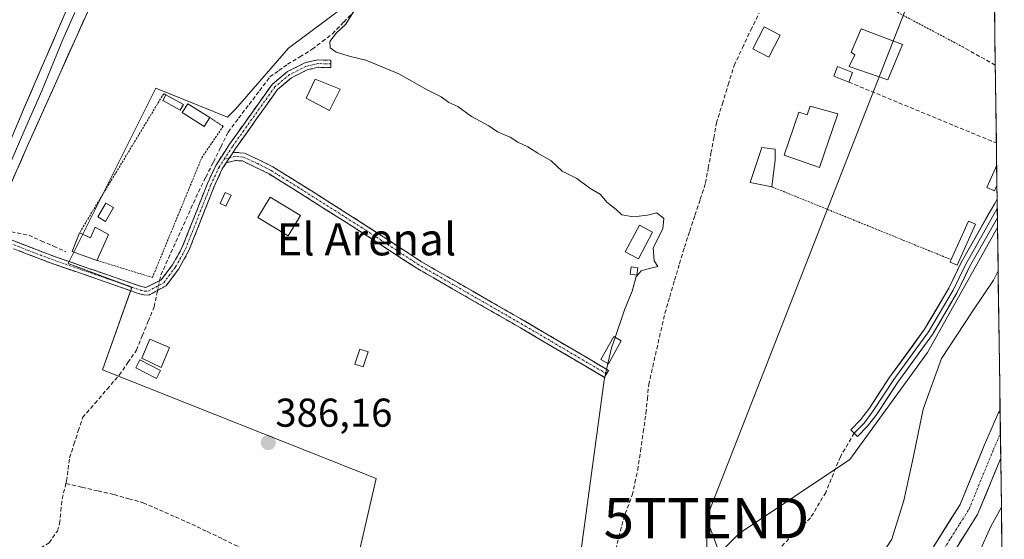
# Model space of a CAD drawing. Units: metres. Extents: x 594770 to 598249, y 4657359 to 4659721.
# Drawn here: x 597983 to 598228, y 4658932 to 4659061 of the extents above; entities that cross this region are included whole.
import ezdxf
from ezdxf.enums import TextEntityAlignment as Align

# ---------------------------------------------------------------- set-up
doc = ezdxf.new("R2010")
doc.units = ezdxf.units.M
doc.header["$MEASUREMENT"] = 0
for name, pattern in [('TRAZO_Y_PUNTO', [1, 0.5, -0.25, 0, -0.25]), ('TRAZOS', [0.75, 0.5, -0.25]), ('TRAZOSX2', [1.5, 1, -0.5])]:
    doc.linetypes.add(name, pattern=pattern)
doc.layers.get('0').update_dxf_attribs({"lineweight": 5})
for name, color, linetype, lineweight in [('Alambrada', 19, 'TRAZOS', 0), ('Arbolado forestal CxS', 92, 'Continuous', 0), ('Camino', 19, 'TRAZOSX2', 0), ('Camino Cxs', 19, 'Continuous', 0), ('Camino eje', 19, 'TRAZO_Y_PUNTO', 0), ('Carátula', 7, 'Continuous', 5), ('Corriente artificial lineal', 5, 'TRAZOSX2', 13), ('Corriente artificial lineal oculto', 135, 'TRAZO_Y_PUNTO', 13), ('Corriente natural Cxs', 5, 'Continuous', 13), ('Corriente natural eje', 5, 'TRAZO_Y_PUNTO', 0), ('Corriente natural superficial', 5, 'Continuous', 13), ('Cultivos herbáceos CxS', 92, 'Continuous', 0), ('Curva de nivel normal', 36, 'Continuous', 0), ('Edificación ligera', 1, 'Continuous', 0), ('Edificación ligera Cxs', 1, 'Continuous', 0), ('Estanque', 2, 'Continuous', 0), ('Estanque Cxs', 2, 'Continuous', 0), ('Huerta CxS', 92, 'Continuous', 0), ('Layer 0', 7, 'Continuous', 0), ('Municipio CxS', 142, 'Continuous', 0), ('Muro lineal', 1, 'TRAZOSX2', 13), ('Punto de cota en terreno', 7, 'Continuous', 0), ('Rótulo de punto de cota en terreno', 19, 'Continuous', 0), ('Senda', 19, 'TRAZOSX2', 0), ('Suelo desnudo CxS', 43, 'Continuous', 0), ('Tendido', 6, 'Continuous', 0), ('Texto cartográfico', 19, 'Continuous', 0), ('Torre de tendido puntual', 7, 'Continuous', 0), ('Valla', 19, 'TRAZOS', 0)]:
    doc.layers.add(name, color=color, linetype=linetype, lineweight=lineweight)
doc.styles.add('Arial', font='txt', dxfattribs={"height": 0.2})

# ---------------------------------------------------------------- blocks, each defined once
blk = doc.blocks.new('*U151')
at = {"layer": 'Cultivos herbáceos CxS', "color": 92, "linetype": 'Continuous', "lineweight": 0}
blk.add_polyline3d([(597937.5533, 4659093.9125, 386.7077), (597997.5613, 4659065.6727, 386.3895), (598009.9155, 4659090.3815, 386.2142), (598035.5079, 4659127.4445, 386.013), (598083.8227, 4659102.2567, 385.0564), (598081.1769, 4659086.3817, 384.9864), (598073.9009, 4659071.8297, 384.9095), (598050.0883, 4659053.9703, 385.3101), (598036.8591, 4659038.7567, 385.4759), (598034.8747, 4659036.7723, 385.5461), (598017.0153, 4659044.0483, 385.9219), (597995.1871, 4659000.3919, 386.8051), (598011.0621, 4658994.4389, 386.6102), (598003.7861, 4658973.9335, 386.3693), (598071.9165, 4658946.8137, 385.9623), (598067.9477, 4658929.6157, 385.5675)], dxfattribs=at)
blk = doc.blocks.new('*U152')
at = {"layer": 'Huerta CxS', "color": 92, "linetype": 'Continuous', "lineweight": 0}
for points in [[(598067.95, 4658929.62, 385.57), (598071.92, 4658946.81, 385.96), (598003.79, 4658973.93, 386.37), (598011.06, 4658994.44, 386.61), (597995.19, 4659000.39, 386.81), (598017.02, 4659044.05, 385.92), (598034.87, 4659036.77, 385.55), (598036.86, 4659038.76, 385.48), (598050.09, 4659053.97, 385.31), (598073.9, 4659071.83, 384.91)], [(598220.12, 4659484.61, 375.41), (598226.71, 4659009.31, 380.67), (598209.29, 4658978.24, 380.35), (598189.96, 4658951.55, 381.8), (598162.34, 4658933.14, 381.35), (598156.33, 4658927.13, 380.82)]]:
    blk.add_polyline3d(points, dxfattribs=at)
blk = doc.blocks.new('5PATER')
at = {"layer": 'Carátula', "linetype": 'Continuous', "lineweight": 5}
h = blk.add_hatch(color=250, dxfattribs=at)
edge = h.paths.add_edge_path()
edge.add_ellipse((0, 0.01), major_axis=(-1.33, -1.34), ratio=0.999422, start_angle=0, end_angle=360)
blk = doc.blocks.new('*U188')
at = {"layer": 'Muro lineal', "color": 1, "linetype": 'TRAZOSX2', "lineweight": 13}
for points in [[(598226.1522, 4659049.7232, 381.1445), (598226.1401, 4659049.73, 381.1443), (598218.0501, 4659054.3001, 381.1145)], [(598189.6801, 4659045.5301, 381.4261), (598226.4211, 4659030.3497, 381.4145)]]:
    blk.add_polyline3d(points, dxfattribs=at)
blk = doc.blocks.new('5TTEND')
blk.add_text('5TTEND', height=10).set_placement((0, 0), align=Align.MIDDLE_CENTER)

msp = doc.modelspace()

# ---------------------------------------------------------------- linework, layer by layer
at = {"layer": 'Alambrada', "color": 19, "linetype": 'TRAZOS', "lineweight": 0}
for points in [[(598019.53, 4659042.34, 385.89), (598019.01, 4659042.65, 385.91), (597998.07, 4659008.04, 386.2)], [(598002.34, 4659001.16, 386.61), (598016.2, 4658996.89, 386.4), (598028.5, 4659026.7, 385.72), (598033.81, 4659034.52, 385.62), (598030.48, 4659036.71, 385.78)], [(598170.5, 4659019.47, 381.64), (598215.18, 4659001.33, 381.43)]]:
    msp.add_polyline3d(points, dxfattribs=at)
at = {"layer": 'Arbolado forestal CxS', "color": 92, "linetype": 'Continuous', "lineweight": 0}
for points in [[(598226.71, 4659009.31, 380.67), (598209.29, 4658978.24, 380.35), (598189.96, 4658951.55, 381.8), (598162.34, 4658933.14, 381.35), (598156.33, 4658927.13, 380.82), (598137.49, 4658908.29, 382.25), (598119.08, 4658881.59, 381.92), (598117.26, 4658875.82, 382.52)], [(598156.33, 4658927.13, 380.82), (598162.34, 4658933.14, 381.35), (598189.96, 4658951.55, 381.8), (598209.29, 4658978.24, 380.35), (598226.71, 4659009.31, 380.67), (598227.34, 4658963.92, 377.55), (598227.07, 4658963.4, 377.6), (598226.99, 4658963.24, 377.62), (598225.13, 4658959.02, 377.96), (598223.41, 4658955.1, 377.86), (598223.38, 4658955.04, 377.86), (598217.38, 4658940.37, 378.02), (598210.75, 4658929.84, 378.28)], [(598226.71, 4659009.31, 380.67), (598227.34, 4658963.92, 377.55)], [(598227.34, 4658963.92, 377.55), (598227.07, 4658963.4, 377.6), (598226.99, 4658963.24, 377.62), (598225.13, 4658959.02, 377.96), (598223.41, 4658955.1, 377.86), (598223.38, 4658955.04, 377.86), (598217.38, 4658940.37, 378.02), (598210.75, 4658929.84, 378.28)], [(598215.04, 4658927.27, 379.24), (598221.72, 4658937.89, 379.78), (598221.77, 4658937.97, 379.77), (598221.92, 4658938.27, 379.72), (598227.51, 4658951.92, 378.34), (598228.4, 4658887.76, 400.16)], [(598215.04, 4658927.27, 379.24), (598221.72, 4658937.89, 379.78), (598221.77, 4658937.97, 379.77), (598221.92, 4658938.27, 379.72), (598227.51, 4658951.92, 378.34)], [(598227.51, 4658951.92, 378.34), (598228.4, 4658887.76, 400.16)]]:
    msp.add_polyline3d(points, dxfattribs=at)
at = {"layer": 'Camino', "color": 19, "linetype": 'TRAZOSX2', "lineweight": 0}
for points in [[(597976.44, 4659010.12), (597977.31, 4659008.5), (597978.37, 4659007.39), (597979.32, 4659006.89), (597991.59, 4659002.19), (598013.49, 4658994.61), (598014.6, 4658994.38), (598018.4, 4658996.27), (598021.22, 4659000.04), (598023.65, 4659004.41), (598029.9, 4659020.28), (598032.01, 4659024.81), (598035.4, 4659030.04), (598046.02, 4659044.96), (598049.85, 4659048.16), (598054.14, 4659050.31), (598057.3, 4659051.04), (598060.67, 4659051), (598060.66, 4659050.09)], [(598060.66, 4659050.09), (598060.64, 4659049.17), (598057.5, 4659049.21), (598054.76, 4659048.57), (598050.87, 4659046.62), (598047.37, 4659043.7), (598036.91, 4659029), (598036.2, 4659027.91)], [(598036.2, 4659027.91), (598036.69, 4659028.04), (598039.18, 4659027.85), (598042.69, 4659026.18), (598046.24, 4659024.41), (598052.31, 4659020.65), (598068.99, 4659010.09), (598083.1, 4659000.89), (598108.88, 4658986.06), (598129.84, 4658973.76), (598129.33, 4658972.89)], [(598034.58, 4659025.42), (598033.61, 4659023.92), (598031.58, 4659019.55), (598025.31, 4659003.62), (598022.76, 4658999.04), (598019.62, 4658994.85), (598015.32, 4658992.52), (598014.04, 4658992.55), (598012.94, 4658992.86), (597990.96, 4659000.47), (597978.56, 4659005.22), (597975.88, 4659004.89), (597974.9, 4659004.5), (597973.99, 4659004.1)], [(598129.33, 4658972.89), (598128.82, 4658972.03), (598107.87, 4658984.33), (598082.06, 4658999.19), (598067.91, 4659008.41), (598051.25, 4659018.96), (598045.26, 4659022.66), (598041.82, 4659024.38), (598038.66, 4659025.89), (598036.87, 4659026.02), (598034.58, 4659025.42)]]:
    msp.add_lwpolyline(points, dxfattribs=at)
at = {"layer": 'Camino Cxs', "color": 19, "linetype": 'Continuous', "lineweight": 0}
msp.add_lwpolyline([(598036.2, 4659027.91), (598034.58, 4659025.42)], dxfattribs=at)
msp.add_lwpolyline([(598036.2, 4659027.91), (598034.58, 4659025.42)], dxfattribs=at)
msp.add_polyline3d([(597979.32, 4659006.89, 386.6), (597983.41, 4659005.32, 386.56), (597987.5, 4659003.76, 386.7), (597991.59, 4659002.19, 386.46), (597995.97, 4659000.67, 386.58), (598000.35, 4658999.16, 386.73), (598004.73, 4658997.64, 386.69), (598009.11, 4658996.13, 386.63), (598013.49, 4658994.61, 386.52), (598014.6, 4658994.38, 386.48), (598018.4, 4658996.27, 386.25), (598021.22, 4659000.04, 386.12), (598022.44, 4659002.23, 386.02), (598023.65, 4659004.41, 385.95), (598025.21, 4659008.38, 385.91), (598026.78, 4659012.35, 385.67), (598028.34, 4659016.31, 385.7), (598029.9, 4659020.28, 385.75), (598032.01, 4659024.81, 385.65), (598033.71, 4659027.43, 385.55), (598035.4, 4659030.04, 385.52), (598038.06, 4659033.77, 385.42), (598040.71, 4659037.5, 385.47), (598043.37, 4659041.23, 385.42), (598046.02, 4659044.96, 385.31), (598049.85, 4659048.16, 385.26), (598054.14, 4659050.31, 385.25), (598057.3, 4659051.04, 385.13), (598060.67, 4659051, 385.11), (598060.64, 4659049.17, 385.21), (598057.5, 4659049.21, 385.19), (598054.76, 4659048.57, 385.21), (598050.87, 4659046.62, 385.25), (598047.37, 4659043.7, 385.26), (598044.76, 4659040.03, 385.41), (598042.14, 4659036.35, 385.47), (598039.53, 4659032.68, 385.47), (598036.91, 4659029, 385.53), (598036.2, 4659027.91, 385.56), (598036.2, 4659027.91, 385.56), (598034.58, 4659025.42, 385.61), (598033.61, 4659023.92, 385.65), (598031.58, 4659019.55, 385.72), (598030.01, 4659015.57, 385.68), (598028.45, 4659011.59, 385.69), (598026.88, 4659007.6, 385.88), (598025.31, 4659003.62, 385.91), (598024.04, 4659001.33, 385.97), (598022.76, 4658999.04, 386.06), (598021.19, 4658996.95, 386.08), (598019.62, 4658994.85, 386.13), (598015.32, 4658992.52, 386.45), (598014.04, 4658992.55, 386.5), (598012.94, 4658992.86, 386.55), (598008.54, 4658994.38, 386.65), (598004.15, 4658995.9, 386.7), (597999.75, 4658997.43, 386.74), (597995.36, 4658998.95, 386.7), (597990.96, 4659000.47, 386.6), (597986.83, 4659002.05, 386.76), (597982.69, 4659003.64, 386.76)], dxfattribs=at)
msp.add_polyline3d([(598034.58, 4659025.42, 385.6), (598036.2, 4659027.91, 385.56), (598036.69, 4659028.04, 385.55), (598039.18, 4659027.85, 385.51), (598042.69, 4659026.18, 385.5), (598046.24, 4659024.41, 385.53), (598049.27, 4659022.53, 385.55), (598052.31, 4659020.65, 385.56), (598056.48, 4659018.01, 385.52), (598060.65, 4659015.37, 385.53), (598064.82, 4659012.73, 385.49), (598068.99, 4659010.09, 385.48), (598072.52, 4659007.79, 385.45), (598076.05, 4659005.49, 385.44), (598079.57, 4659003.19, 385.42), (598083.1, 4659000.89, 385.39), (598087.4, 4658998.42, 385.39), (598091.69, 4658995.95, 385.4), (598095.99, 4658993.48, 385.41), (598100.29, 4658991.01, 385.33), (598104.58, 4658988.53, 385.35), (598108.88, 4658986.06, 385.31), (598113.07, 4658983.6, 385.29), (598117.26, 4658981.14, 385.27), (598121.45, 4658978.68, 385.33), (598125.65, 4658976.22, 385.26), (598129.84, 4658973.76, 384.87), (598128.82, 4658972.03, 384.98), (598124.63, 4658974.49, 385.29), (598120.44, 4658976.95, 385.33), (598116.25, 4658979.41, 385.31), (598112.06, 4658981.87, 385.31), (598107.87, 4658984.33, 385.33), (598103.57, 4658986.81, 385.35), (598099.27, 4658989.28, 385.36), (598094.96, 4658991.76, 385.39), (598090.66, 4658994.24, 385.42), (598086.36, 4658996.71, 385.39), (598082.06, 4658999.19, 385.41), (598078.52, 4659001.49, 385.43), (598074.98, 4659003.8, 385.46), (598071.45, 4659006.1, 385.44), (598067.91, 4659008.41, 385.52), (598063.75, 4659011.04, 385.53), (598059.58, 4659013.68, 385.57), (598055.42, 4659016.32, 385.57), (598051.25, 4659018.96, 385.62), (598048.26, 4659020.81, 385.62), (598045.26, 4659022.66, 385.57), (598041.82, 4659024.38, 385.52), (598038.66, 4659025.89, 385.54), (598036.87, 4659026.02, 385.56), (598034.58, 4659025.42, 385.6)], close=True, dxfattribs=at)
at = {"layer": 'Camino eje', "color": 19, "linetype": 'TRAZO_Y_PUNTO', "lineweight": 0}
for points in [[(598060.66, 4659050.09), (598057.4, 4659050.13), (598054.45, 4659049.44), (598050.36, 4659047.39), (598046.7, 4659044.33), (598036.16, 4659029.52), (598034.08, 4659026.32)], [(598035.39, 4659026.66), (598034.08, 4659026.32)], [(598129.33, 4658972.89), (598108.38, 4658985.2), (598082.58, 4659000.04), (598068.45, 4659009.25), (598051.78, 4659019.8), (598045.75, 4659023.54), (598042.26, 4659025.28), (598038.92, 4659026.87), (598036.78, 4659027.03), (598035.39, 4659026.66)], [(597975.38, 4659007.51), (597978.7, 4659006.18), (597985.14, 4659003.68), (597991.28, 4659001.33), (598013.42, 4658993.68), (598014.32, 4658993.46), (598015.1, 4658993.45), (598019.01, 4658995.56), (598021.99, 4658999.54), (598024.48, 4659004.02), (598030.74, 4659019.92), (598032.81, 4659024.37), (598034.08, 4659026.32)]]:
    msp.add_lwpolyline(points, dxfattribs=at)
at = {"layer": 'Corriente artificial lineal', "color": 5, "linetype": 'TRAZOSX2', "lineweight": 13}
for points in [[(598018, 4658996.07, 386.28), (598018.31, 4658997.54, 386.27), (598020.19, 4659001.67, 386.11), (598022.06, 4659005.79, 385.97), (598023.94, 4659009.92, 385.87), (598025.81, 4659014.04, 385.66), (598027.69, 4659018.17, 385.76), (598029.54, 4659021.9, 385.76), (598031.38, 4659025.63, 385.63), (598033.23, 4659029.36, 385.54), (598035.07, 4659033.09, 385.5), (598037.67, 4659036.52, 385.51), (598040.27, 4659039.95, 385.5), (598042.87, 4659043.38, 385.42), (598045.47, 4659046.81, 385.39), (598047.67, 4659048.39, 385.32), (598049.86, 4659049.96, 385.37), (598052.93, 4659051.83, 385.38), (598056, 4659053.69, 385.14), (598058.52, 4659055.64, 385.21), (598061.04, 4659057.58, 385.17), (598063.85, 4659060.48, 385.16), (598066.66, 4659063.38, 385.05)], [(598131.35, 4658927.7, 381.25), (598132.33, 4658932.29, 381.46), (598133.15, 4658935.17, 381.62), (598133.96, 4658938.05, 381.62), (598135.7, 4658942.69, 381.71), (598136.4, 4658945.82, 381.35), (598137.09, 4658948.95, 381.29), (598137.78, 4658953.66, 381.61), (598138.46, 4658958.37, 381.88), (598139.15, 4658963.08, 382.46), (598139.49, 4658966.65, 382.52), (598139.82, 4658970.21, 382.31), (598140.83, 4658974.66, 381.76), (598141.84, 4658979.1, 381.21), (598142.84, 4658983.55, 381.41), (598143.85, 4658987.99, 382.06), (598145.07, 4658992.1, 383.29), (598146.29, 4658996.22, 383.77), (598147.5, 4659000.33, 383.25), (598148.72, 4659004.44, 382.71), (598150.04, 4659008.42, 382.99), (598151.35, 4659012.4, 381.79), (598152.67, 4659016.38, 381.73), (598153.98, 4659020.36, 381.77), (598154.66, 4659024.1, 381.88), (598155.34, 4659027.84, 381.72), (598156.02, 4659031.57, 381.17), (598156.7, 4659035.31, 380.75), (598158.17, 4659040.09, 381.03), (598159.63, 4659044.87, 381.16), (598161.1, 4659049.65, 380.67), (598163.17, 4659054.06, 381.19), (598165.23, 4659058.47, 380.87), (598167.36, 4659062.71, 381.32)], [(597978.96, 4659009.53, 386.57), (597979.59, 4659008.59, 386.46), (597982.5, 4659008, 386.23), (597985.41, 4659007.4, 386.32), (597988.5, 4659006.04, 386.37), (597991.59, 4659004.67, 386.28), (597994.67, 4659003.3, 386.4)], [(597994.66, 4658945.57, 386.55), (597994.84, 4658946.29, 386.52), (597995.21, 4658949.15, 386.44), (597995.57, 4658952.01, 386.5), (597996.65, 4658955.34, 386.67), (597997.74, 4658958.68, 386.79), (597998.82, 4658962.01, 386.51), (598001.86, 4658965.54, 386.35), (598004.91, 4658969.08, 386.36), (598007.95, 4658972.61, 386.49), (598010.09, 4658975.7, 386.28), (598012.22, 4658978.79, 386.14), (598013.69, 4658982.38, 386.44), (598015.15, 4658985.98, 386.4), (598016.62, 4658989.57, 386.32), (598017.5, 4658993.7, 386.32)], [(597948.24, 4658919.89, 387.2), (597949.08, 4658920.87, 387.08), (597953.18, 4658919.03, 386.82), (597957.27, 4658917.18, 386.89), (597960, 4658914.52, 386.96), (597962.73, 4658911.85, 387.03), (597966.17, 4658911.63, 386.95), (597969.6, 4658911.4, 386.87), (597973.04, 4658911.18, 386.85), (597976.04, 4658912.92, 386.94), (597978.36, 4658916.75, 386.84), (597980.69, 4658920.57, 386.8), (597983.01, 4658924.4, 386.73), (597983.88, 4658926.63, 386.73), (597987.17, 4658928.74, 386.75), (597990.45, 4658930.85, 386.57), (597992.52, 4658933.78, 386.52), (597993.1, 4658935.68, 386.63), (597993.41, 4658938.74, 386.76), (597993.72, 4658941.79, 386.67), (597994.66, 4658945.57, 386.55)], [(597994.66, 4658945.57, 386.55), (597998.66, 4658944.66, 386.39), (598002.65, 4658943.74, 386.35), (598006.65, 4658942.83, 386.41), (598010.29, 4658941.82, 386.29), (598013.93, 4658940.8, 386.32), (598017.95, 4658939.03, 386.38), (598021.98, 4658937.27, 386.24), (598026, 4658935.5, 386.2), (598029.88, 4658933.62, 386.14), (598033.77, 4658931.75, 386.17), (598037.65, 4658929.87, 386.21), (598041.53, 4658928, 386.1), (598045.41, 4658926.12, 386.15), (598049.3, 4658924.25, 386.13), (598053.18, 4658922.37, 386.13), (598056.56, 4658920.95, 386.13), (598059.94, 4658919.53, 385.96), (598063.32, 4658918.11, 385.74)]]:
    msp.add_polyline3d(points, dxfattribs=at)
at = {"layer": 'Corriente artificial lineal oculto', "color": 135, "linetype": 'TRAZO_Y_PUNTO', "lineweight": 13}
msp.add_polyline3d([(598017.5, 4658993.7, 386.32), (598018, 4658996.07, 386.28)], dxfattribs=at)
at = {"layer": 'Corriente natural Cxs', "color": 5, "linetype": 'Continuous', "lineweight": 13}
msp.add_polyline3d([(598210.75, 4658929.84, 378.17), (598212.96, 4658933.35, 378.23), (598215.17, 4658936.86, 378), (598217.38, 4658940.37, 377.92), (598218.88, 4658944.04, 378.12), (598220.38, 4658947.7, 377.82), (598221.88, 4658951.37, 377.99), (598223.38, 4658955.04, 378.11), (598223.41, 4658955.1, 378.11), (598225.13, 4658959.02, 377.96), (598226.99, 4658963.24, 378.45), (598227.07, 4658963.4, 378.46), (598227.34, 4658963.92, 378.45), (598227.4, 4658959.92, 377.82), (598227.45, 4658955.92, 377.59), (598227.51, 4658951.92, 377.78), (598227.51, 4658951.92, 377.78), (598225.65, 4658947.37, 377.94), (598223.78, 4658942.82, 378.16), (598221.92, 4658938.27, 378.21), (598221.77, 4658937.97, 378.21), (598221.72, 4658937.89, 378.2), (598219.5, 4658934.35, 378.17), (598217.27, 4658930.81, 378.18)], dxfattribs=at)
at = {"layer": 'Corriente natural eje', "color": 5, "linetype": 'TRAZO_Y_PUNTO', "lineweight": 0}
msp.add_polyline3d([(598212.86, 4658928.5, 378.05), (598215.11, 4658932.08, 378.07), (598217.36, 4658935.65, 377.89), (598219.61, 4658939.22, 377.98), (598221.13, 4658942.94, 378.03), (598222.65, 4658946.66, 377.79), (598224.18, 4658950.38, 377.8), (598225.7, 4658954.09, 377.63), (598227.43, 4658958.02, 377.6)], dxfattribs=at)
at = {"layer": 'Corriente natural superficial', "color": 5, "linetype": 'Continuous', "lineweight": 13}
for points in [[(598210.75, 4658929.84, 378.17), (598212.96, 4658933.35, 378.23), (598215.17, 4658936.86, 378), (598217.38, 4658940.37, 377.92), (598218.88, 4658944.04, 378.12), (598220.38, 4658947.7, 377.82), (598221.88, 4658951.37, 377.99), (598223.38, 4658955.04, 378.11), (598223.41, 4658955.1, 378.11), (598225.13, 4658959.02, 377.96), (598226.99, 4658963.24, 378.45), (598227.07, 4658963.4, 378.46), (598227.34, 4658963.92, 378.45)], [(598227.34, 4658963.92, 378.45), (598227.4, 4658959.92, 377.82), (598227.43, 4658958.02, 377.71)], [(598227.43, 4658958.02, 377.71), (598227.45, 4658955.92, 377.59), (598227.51, 4658951.92, 377.78)], [(598227.51, 4658951.92, 377.78), (598225.65, 4658947.37, 377.94), (598223.78, 4658942.82, 378.16), (598221.92, 4658938.27, 378.21), (598221.77, 4658937.97, 378.21), (598221.72, 4658937.89, 378.2), (598219.5, 4658934.35, 378.17), (598217.27, 4658930.81, 378.18)]]:
    msp.add_polyline3d(points, dxfattribs=at)
at = {"layer": 'Cultivos herbáceos CxS', "color": 92, "linetype": 'Continuous', "lineweight": 0}
msp.add_polyline3d([(598035.51, 4659127.44, 386.01), (598083.82, 4659102.26, 385.06), (598081.18, 4659086.38, 384.99), (598073.9, 4659071.83, 384.91), (598050.09, 4659053.97, 385.31), (598036.86, 4659038.76, 385.48), (598034.87, 4659036.77, 385.55), (598017.02, 4659044.05, 385.92), (597995.19, 4659000.39, 386.81), (598011.06, 4658994.44, 386.61), (598003.79, 4658973.93, 386.37), (598071.92, 4658946.81, 385.96), (598067.95, 4658929.62, 385.57), (598061.99, 4658921.68, 385.79), (598071.26, 4658912.42, 385.81), (598077.21, 4658901.83, 386.42), (598083.16, 4658888.61, 385.85), (598117.26, 4658875.82, 382.52)], dxfattribs=at)
at = {"layer": 'Curva de nivel normal', "color": 36, "linetype": 'Continuous', "lineweight": 0}
for points in [[(598131.43, 4658981.98, 385), (598133.81, 4658988.82, 385), (598135.68, 4658993.52, 385), (598136.68, 4658997.04, 385), (598137.93, 4658998.55, 385), (598139.66, 4658999.06, 385), (598142.09, 4658999.62, 385), (598141.16, 4659001.06, 385), (598140.94, 4659004.26, 385), (598143.34, 4659008.99, 385), (598143.6, 4659011.58, 385), (598141.88, 4659012.98, 385), (598139.54, 4659012.37, 385), (598136.02, 4659011.97, 385), (598133.15, 4659012.51, 385), (598131.68, 4659013.8, 385), (598129.41, 4659015.6, 385), (598127.81, 4659017.59, 385), (598125.12, 4659019.1, 385), (598121.92, 4659021.5, 385), (598118.25, 4659023.39, 385), (598115.54, 4659025.93, 385), (598112.2, 4659027.81, 385), (598109.71, 4659029.41, 385), (598107.24, 4659030.61, 385), (598105.32, 4659031.82, 385), (598102.12, 4659033.15, 385), (598099.97, 4659034.62, 385), (598095.65, 4659036.97, 385), (598092.32, 4659039.42, 385), (598090.01, 4659040.48, 385), (598088.11, 4659041.89, 385), (598084.63, 4659043.61, 385), (598077.61, 4659047.59, 385), (598069.33, 4659050.98, 385), (598065.56, 4659051.87, 385), (598062, 4659052.97, 385), (598060.47, 4659054.07, 385), (598060.43, 4659055.66, 385), (598062.04, 4659057.81, 385), (598064.36, 4659059.92, 385), (598066.33, 4659063.06, 385)], [(598226.86, 4658998.58, 380), (598225.67, 4658996.26, 380), (598220.43, 4658988.3, 380), (598212.73, 4658976.72, 380), (598208.19, 4658964.12, 380), (598205.72, 4658951.99, 380), (598203.35, 4658941.35, 380), (598200.42, 4658931.77, 380), (598194.89, 4658923.37, 380)], [(598129.67, 4658975.44, 385), (598130.53, 4658979.39, 385), (598131.43, 4658981.98, 385)], [(598039.57, 4658654.85, 385), (598039.58, 4658654.95, 385), (598044.19, 4658677.03, 385), (598050.75, 4658700.54, 385), (598065.07, 4658744.77, 385), (598083.26, 4658800.54, 385), (598090.19, 4658819.68, 385), (598098.12, 4658838.53, 385), (598110.1, 4658863.7, 385), (598115.3, 4658879.4, 385), (598118.88, 4658898.52, 385), (598128.76, 4658971.29, 385), (598129.67, 4658975.44, 385)], [(598222.12, 4658928.41, 380), (598225.06, 4658934.86, 380), (598227.68, 4658939.7, 380)]]:
    msp.add_polyline3d(points, dxfattribs=at)
at = {"layer": 'Edificación ligera', "color": 1, "linetype": 'Continuous', "lineweight": 0}
for points in [[(598172.58, 4659057.22, 381.9), (598169.73, 4659051.76, 381.87), (598165.73, 4659053.85, 381.51), (598168.59, 4659059.31, 381.16), (598172.58, 4659057.22, 381.9)], [(598203.05, 4659054.93, 381.27), (598199.39, 4659046.08, 381.29), (598189.79, 4659049.41, 381.35), (598191.19, 4659052.3, 381.35), (598190.28, 4659053, 381.36), (598192.78, 4659058.82, 381.46), (598203.05, 4659054.93, 381.27)], [(598190.62, 4659047.96, 381.34), (598189.68, 4659045.53, 381.43), (598185.92, 4659046.99, 381.46), (598186.87, 4659049.41, 381.43), (598190.62, 4659047.96, 381.34)], [(598062.96, 4659043.76, 385.21), (598060.28, 4659038.47, 385.25), (598054.48, 4659041.51, 385.32), (598056.75, 4659046.25, 385.23), (598062.96, 4659043.76, 385.21)], [(598023.91, 4659039.94, 385.81), (598023.15, 4659038.55, 385.83), (598018.77, 4659040.95, 385.89), (598019.53, 4659042.34, 385.89), (598023.91, 4659039.94, 385.81)], [(598030.48, 4659036.71, 385.78), (598029.07, 4659034.49, 385.81), (598023.65, 4659037.93, 385.83), (598025.06, 4659040.15, 385.81), (598030.48, 4659036.71, 385.78)], [(598186.97, 4659037.61, 381.44), (598182.38, 4659024.27, 381.49), (598173.53, 4659027.31, 381.59), (598177.22, 4659038.07, 381.59), (598179.3, 4659037.36, 381.57), (598180.06, 4659039.56, 381.54), (598186.97, 4659037.61, 381.44)], [(598171.33, 4659026.14, 381.6), (598170.5, 4659019.47, 381.64), (598165.08, 4659020.51, 382.07), (598168, 4659029.27, 382.07), (598171.33, 4659028.85, 381.66), (598171.33, 4659026.14, 381.6)], [(598226.57, 4659019.79, 381.44), (598225.98, 4659018.44, 381.43), (598224.08, 4659019.27, 381.45), (598226.5, 4659024.83, 381.48)], [(598226.5, 4659024.83, 381.48), (598226.57, 4659019.79, 381.44)], [(598035.78, 4659017.39, 385.64), (598034.53, 4659014.68, 385.6), (598033.09, 4659015.34, 385.64), (598034.34, 4659018.05, 385.68), (598035.78, 4659017.39, 385.64)], [(598053.07, 4659012.29, 385.65), (598049.98, 4659007.22, 385.64), (598042.47, 4659011.8, 385.64), (598045.57, 4659016.87, 385.71), (598053.07, 4659012.29, 385.65)], [(598140.81, 4659008.21, 385.04), (598137.26, 4659001.54, 384.98), (598133.99, 4659003.28, 385.08), (598137.53, 4659009.95, 385), (598140.81, 4659008.21, 385.04)], [(598221.21, 4659010.16, 381.44), (598216.63, 4658999.95, 381.34), (598214.91, 4659000.72, 381.44), (598215.18, 4659001.33, 381.43), (598219.49, 4659010.93, 381.46), (598221.21, 4659010.16, 381.44)], [(598005.26, 4659007.62, 386.15), (598004.01, 4659004.81, 386.32), (598002.34, 4659001.16, 386.61), (597996.19, 4659003.35, 386.41), (597998.07, 4659008.04, 386.2), (598000.78, 4659006.79, 386.39), (598001.92, 4659009.39, 386.37), (598005.26, 4659007.62, 386.15)], [(598137.12, 4658999.32, 384.93), (598136.89, 4658997.47, 384.87), (598135.22, 4658997.68, 384.96), (598135.45, 4658999.52, 385), (598137.12, 4658999.32, 384.93)], [(598020.5, 4658979.48, 386.03), (598018.39, 4658974.49, 386.11), (598013.57, 4658976.81, 386.13), (598015.59, 4658981.57, 386.26), (598020.5, 4658979.48, 386.03)], [(598132.99, 4658981.1, 384.09), (598129.78, 4658975.37, 384.83), (598127.87, 4658976.46, 385.06), (598131.1, 4658982.17, 384.97), (598132.99, 4658981.1, 384.09)], [(598069.98, 4658978.39, 385.62), (598068.73, 4658974.64, 385.56), (598066.66, 4658975.33, 385.63), (598067.91, 4658979.08, 385.68), (598069.98, 4658978.39, 385.62)]]:
    msp.add_polyline3d(points, dxfattribs=at)
at = {"layer": 'Edificación ligera Cxs', "color": 1, "linetype": 'Continuous', "lineweight": 0}
for points in [[(598172.58, 4659057.22, 381.9), (598169.73, 4659051.76, 381.87), (598165.73, 4659053.85, 381.51), (598168.59, 4659059.31, 381.16), (598172.58, 4659057.22, 381.9)], [(598203.05, 4659054.93, 381.27), (598199.39, 4659046.08, 381.29), (598189.79, 4659049.41, 381.35), (598191.19, 4659052.3, 381.35), (598190.28, 4659053, 381.36), (598192.78, 4659058.82, 381.46), (598203.05, 4659054.93, 381.27)], [(598190.62, 4659047.96, 381.34), (598189.68, 4659045.53, 381.43), (598185.92, 4659046.99, 381.46), (598186.87, 4659049.41, 381.43), (598190.62, 4659047.96, 381.34)], [(598062.96, 4659043.76, 385.21), (598060.28, 4659038.47, 385.25), (598054.48, 4659041.51, 385.32), (598056.75, 4659046.25, 385.23), (598062.96, 4659043.76, 385.21)], [(598023.91, 4659039.94, 385.81), (598023.15, 4659038.55, 385.83), (598018.77, 4659040.95, 385.89), (598019.53, 4659042.34, 385.89), (598023.91, 4659039.94, 385.81)], [(598030.48, 4659036.71, 385.78), (598029.07, 4659034.49, 385.81), (598023.65, 4659037.93, 385.83), (598025.06, 4659040.15, 385.81), (598030.48, 4659036.71, 385.78)], [(598186.97, 4659037.61, 381.44), (598182.38, 4659024.27, 381.49), (598173.53, 4659027.31, 381.59), (598177.22, 4659038.07, 381.59), (598179.3, 4659037.36, 381.57), (598180.06, 4659039.56, 381.54), (598186.97, 4659037.61, 381.44)], [(598171.33, 4659026.14, 381.6), (598170.5, 4659019.47, 381.64), (598165.08, 4659020.51, 382.07), (598168, 4659029.27, 382.07), (598171.33, 4659028.85, 381.66), (598171.33, 4659026.14, 381.6)], [(598226.57, 4659019.79, 381.44), (598225.98, 4659018.44, 381.43), (598224.08, 4659019.27, 381.45), (598226.5, 4659024.83, 381.48), (598226.57, 4659019.79, 381.44)], [(598035.78, 4659017.39, 385.64), (598034.53, 4659014.68, 385.6), (598033.09, 4659015.34, 385.64), (598034.34, 4659018.05, 385.68), (598035.78, 4659017.39, 385.64)], [(598053.07, 4659012.29, 385.65), (598049.98, 4659007.22, 385.64), (598042.47, 4659011.8, 385.64), (598045.57, 4659016.87, 385.71), (598053.07, 4659012.29, 385.65)], [(598140.81, 4659008.21, 385.04), (598137.26, 4659001.54, 384.98), (598133.99, 4659003.28, 385.08), (598137.53, 4659009.95, 385), (598140.81, 4659008.21, 385.04)], [(598221.21, 4659010.16, 381.44), (598216.63, 4658999.95, 381.34), (598214.91, 4659000.72, 381.44), (598215.18, 4659001.33, 381.43), (598219.49, 4659010.93, 381.46), (598221.21, 4659010.16, 381.44)], [(598005.26, 4659007.62, 386.15), (598004.01, 4659004.81, 386.32), (598002.34, 4659001.16, 386.61), (597996.19, 4659003.35, 386.41), (597998.07, 4659008.04, 386.2), (598000.78, 4659006.79, 386.39), (598001.92, 4659009.39, 386.37), (598005.26, 4659007.62, 386.15)], [(598137.12, 4658999.32, 384.93), (598136.89, 4658997.47, 384.87), (598135.22, 4658997.68, 384.96), (598135.45, 4658999.52, 385), (598137.12, 4658999.32, 384.93)], [(598020.5, 4658979.48, 386.03), (598018.39, 4658974.49, 386.11), (598013.57, 4658976.81, 386.13), (598015.59, 4658981.57, 386.26), (598020.5, 4658979.48, 386.03)], [(598132.99, 4658981.1, 384.09), (598129.78, 4658975.37, 384.83), (598127.87, 4658976.46, 385.06), (598131.1, 4658982.17, 384.97), (598132.99, 4658981.1, 384.09)], [(598069.98, 4658978.39, 385.62), (598068.73, 4658974.64, 385.56), (598066.66, 4658975.33, 385.63), (598067.91, 4658979.08, 385.68), (598069.98, 4658978.39, 385.62)]]:
    msp.add_polyline3d(points, close=True, dxfattribs=at)
at = {"layer": 'Estanque', "color": 2, "linetype": 'Continuous', "lineweight": 0}
for points in [[(598004.54, 4659010.85, 386.22), (598002.61, 4659011.97, 386.4), (598004.6, 4659015.41, 386.18), (598006.52, 4659014.29, 386.09), (598004.54, 4659010.85, 386.22)], [(598017.21, 4658971.77, 386.17), (598014.64, 4658973.09, 386.17), (598012.07, 4658974.41, 386.11), (598013.07, 4658976.36, 386.12), (598015.64, 4658975.04, 386.18), (598018.21, 4658973.72, 386.13), (598017.21, 4658971.77, 386.17)]]:
    msp.add_polyline3d(points, dxfattribs=at)
at = {"layer": 'Estanque Cxs', "color": 2, "linetype": 'Continuous', "lineweight": 0}
for points in [[(598006.52, 4659014.29, 386.09), (598004.54, 4659010.85, 386.22), (598002.61, 4659011.97, 386.4), (598004.6, 4659015.41, 386.18), (598006.52, 4659014.29, 386.09)], [(598018.21, 4658973.72, 386.13), (598017.21, 4658971.77, 386.17), (598014.64, 4658973.09, 386.17), (598012.07, 4658974.41, 386.11), (598013.07, 4658976.36, 386.12), (598015.64, 4658975.04, 386.18), (598018.21, 4658973.72, 386.13)]]:
    msp.add_polyline3d(points, close=True, dxfattribs=at)
at = {"layer": 'Huerta CxS', "color": 92, "linetype": 'Continuous', "lineweight": 0}
for points in [[(598220.12, 4659484.61, 375.41), (598226.71, 4659009.31, 380.67)], [(598035.51, 4659127.44, 386.01), (598083.82, 4659102.26, 385.06), (598081.18, 4659086.38, 384.99), (598073.9, 4659071.83, 384.91), (598050.09, 4659053.97, 385.31), (598036.86, 4659038.76, 385.48), (598034.87, 4659036.77, 385.55), (598017.02, 4659044.05, 385.92), (597995.19, 4659000.39, 386.81), (598011.06, 4658994.44, 386.61), (598003.79, 4658973.93, 386.37), (598071.92, 4658946.81, 385.96), (598067.95, 4658929.62, 385.57), (598061.99, 4658921.68, 385.79), (598071.26, 4658912.42, 385.81), (598077.21, 4658901.83, 386.42), (598083.16, 4658888.61, 385.85), (598117.26, 4658875.82, 382.52)], [(598226.71, 4659009.31, 380.67), (598209.29, 4658978.24, 380.35), (598189.96, 4658951.55, 381.8), (598162.34, 4658933.14, 381.35), (598156.33, 4658927.13, 380.82), (598137.49, 4658908.29, 382.25), (598119.08, 4658881.59, 381.92), (598117.26, 4658875.82, 382.52)]]:
    msp.add_polyline3d(points, dxfattribs=at)
at = {"layer": 'Layer 0', "linetype": 'Continuous', "lineweight": 0}
for points in [[(598035.55, 4659125.52), (598034.83, 4659124.56), (598030.31, 4659118.11), (598024.97, 4659109.65), (598021.34, 4659103.9), (598014.2, 4659091.53), (598009.17, 4659081.67), (598001.24, 4659065.71), (597985.03, 4659029.51), (597976.44, 4659010.12)], [(597977.77, 4659023.88), (597984.27, 4659039.1), (597995, 4659063.88)], [(597996.9, 4659062.82), (597993.9, 4659056.12), (597988.7, 4659043.36), (597984.65, 4659034.31), (597981.05, 4659025.88), (597979.24, 4659021.78)], [(598190.99, 4658958.13), (598190.15, 4658958.95), (598192.56, 4658961.43), (598194.78, 4658964.34), (598199.92, 4658972.16), (598208.56, 4658983.99), (598214.59, 4658994.27), (598217.65, 4659000.62), (598226.01, 4659015.28), (598226.61, 4659016.45)], [(598226.61, 4659016.45), (598226.65, 4659014.07)], [(598226.65, 4659014.07), (598218.7, 4659000.07), (598215.63, 4658993.72), (598209.55, 4658983.35), (598200.89, 4658971.49), (598195.74, 4658963.66), (598193.46, 4658960.66), (598190.99, 4658958.13)], [(598226.65, 4659014.07), (598226.68, 4659011.7)], [(598226.68, 4659011.7), (598219.74, 4658999.52), (598216.67, 4658993.16), (598210.53, 4658982.7), (598201.86, 4658970.82), (598196.7, 4658962.98), (598194.35, 4658959.89), (598191.83, 4658957.31), (598190.99, 4658958.13)]]:
    msp.add_lwpolyline(points, dxfattribs=at)
for points in [[(597982.64, 4659035.29, 386.78), (597984.27, 4659039.1, 386.74), (597986.07, 4659043.25, 386.75), (597987.87, 4659047.4, 386.7), (597989.66, 4659051.56, 386.65), (597991.46, 4659055.71, 386.6), (597993.26, 4659059.86, 386.55), (597995.06, 4659064.01, 386.56)], [(597999.21, 4659061.19, 386.28), (597997.19, 4659056.66, 386.35), (597995.16, 4659052.14, 386.33), (597993.14, 4659047.61, 386.39), (597991.11, 4659043.09, 386.52), (597989.08, 4659038.56, 386.37), (597987.06, 4659034.04, 386.58), (597985.03, 4659029.51, 386.59), (597983.31, 4659025.63, 386.58), (597981.59, 4659021.75, 386.72)]]:
    msp.add_polyline3d(points, dxfattribs=at)
msp.add_polyline3d([(598226.68, 4659011.7, 381.33), (598224.37, 4659007.64, 381.33), (598222.05, 4659003.58, 381.35), (598219.74, 4658999.52, 381.31), (598218.21, 4658996.34, 381.17), (598216.67, 4658993.16, 381.26), (598214.62, 4658989.67, 381.31), (598212.58, 4658986.19, 381.26), (598210.53, 4658982.7, 381.39), (598207.64, 4658978.74, 381.4), (598204.75, 4658974.78, 381.32), (598201.86, 4658970.82, 381.51), (598199.28, 4658966.9, 381.53), (598196.7, 4658962.98, 381.78), (598194.35, 4658959.89, 381.82), (598191.83, 4658957.31, 381.85), (598190.15, 4658958.95, 381.82), (598192.56, 4658961.43, 381.81), (598194.78, 4658964.34, 381.78), (598197.35, 4658968.25, 381.67), (598199.92, 4658972.16, 381.61), (598202.8, 4658976.1, 381.5), (598205.68, 4658980.05, 381.56), (598208.56, 4658983.99, 381.52), (598210.57, 4658987.42, 381.39), (598212.58, 4658990.84, 381.36), (598214.59, 4658994.27, 381.37), (598216.12, 4658997.45, 381.33), (598217.65, 4659000.62, 381.35), (598219.74, 4659004.29, 381.41), (598221.83, 4659007.95, 381.41), (598223.92, 4659011.62, 381.41), (598226.01, 4659015.28, 381.4), (598226.61, 4659016.45, 381.39), (598226.68, 4659011.7, 381.33)], close=True, dxfattribs=at)
at = {"layer": 'Municipio CxS', "color": 142, "linetype": 'Continuous', "lineweight": 0}
msp.add_polyline3d([(598225.94, 4659065.36, 381.08), (598226, 4659060.36, 381.09), (598226.07, 4659055.37, 381.07), (598226.14, 4659050.37, 381.13), (598226.21, 4659045.37, 381.2), (598226.28, 4659040.38, 381.24), (598226.35, 4659035.38, 381.3), (598226.42, 4659030.39, 381.41), (598226.49, 4659025.39, 381.48), (598226.56, 4659020.39, 381.45), (598226.63, 4659015.4, 381.38), (598226.7, 4659010.4, 381.31), (598226.77, 4659005.41, 381.07), (598226.84, 4659000.41, 380.18), (598226.91, 4658995.41, 379.67), (598226.98, 4658990.42, 379.77), (598227.04, 4658985.42, 379.43), (598227.11, 4658980.43, 379.44), (598227.18, 4658975.43, 379.34), (598227.25, 4658970.44, 379.02), (598227.32, 4658965.44, 378.61), (598227.39, 4658960.44, 377.91), (598227.46, 4658955.45, 377.58), (598227.53, 4658950.45, 377.97), (598227.6, 4658945.46, 378.57), (598227.67, 4658940.46, 379.37), (598227.74, 4658935.46, 381.35), (598227.81, 4658930.47, 383.46)], dxfattribs=at)
at = {"layer": 'Senda', "color": 19, "linetype": 'TRAZOSX2', "lineweight": 0}
msp.add_lwpolyline([(598190.99, 4658958.13), (598187.57, 4658952.28), (598183.92, 4658943.39), (598180.11, 4658937.04), (598172.01, 4658929.1), (598159.47, 4658924.81), (598150.9, 4658920.53), (598139.95, 4658916.4), (598134.71, 4658913.22), (598132.48, 4658909.89), (598131.69, 4658904.81), (598130.26, 4658896.56), (598128.83, 4658890.36), (598128.67, 4658883.06), (598127.88, 4658876.87), (598124.86, 4658861.47), (598122.17, 4658847.82), (598119.15, 4658838.45), (598116.13, 4658822.58)], dxfattribs=at)
at = {"layer": 'Suelo desnudo CxS', "color": 43, "linetype": 'Continuous', "lineweight": 0}
for points in [[(598210.75, 4658929.84, 378.28), (598217.38, 4658940.37, 378.02), (598223.38, 4658955.04, 377.86), (598223.41, 4658955.1, 377.86), (598225.13, 4658959.02, 377.96), (598226.99, 4658963.24, 377.62), (598227.07, 4658963.4, 377.6), (598227.34, 4658963.92, 377.55), (598227.51, 4658951.92, 378.34), (598221.92, 4658938.27, 379.72), (598221.77, 4658937.97, 379.77), (598221.72, 4658937.89, 379.78), (598215.04, 4658927.27, 379.24)], [(598227.34, 4658963.92, 377.55), (598227.07, 4658963.4, 377.6), (598226.99, 4658963.24, 377.62), (598225.13, 4658959.02, 377.96), (598223.41, 4658955.1, 377.86), (598223.38, 4658955.04, 377.86), (598217.38, 4658940.37, 378.02), (598210.75, 4658929.84, 378.28)], [(598227.34, 4658963.92, 377.55), (598227.51, 4658951.92, 378.34)], [(598215.04, 4658927.27, 379.24), (598221.72, 4658937.89, 379.78), (598221.77, 4658937.97, 379.77), (598221.92, 4658938.27, 379.72), (598227.51, 4658951.92, 378.34)]]:
    msp.add_polyline3d(points, dxfattribs=at)
at = {"layer": 'Tendido', "color": 6, "linetype": 'Continuous', "lineweight": 0}
for points in [[(598225.19, 4659119.11, 380.96), (598217.73, 4659099.25, 380.98), (598154.2, 4658936.97, 382.31)], [(598154.2, 4658936.97, 382.31), (598156.51, 4658745.33, 384.26), (598137.33, 4658626.27, 399.64), (598112.87, 4658516.42, 404.67)], [(598154.2, 4658936.97, 382.31), (598190.16, 4658839.62, 382.78)]]:
    msp.add_polyline3d(points, dxfattribs=at)
at = {"layer": 'Valla', "color": 19, "linetype": 'TRAZOS', "lineweight": 0}
msp.add_polyline3d([(598197.3, 4659097.55, 381.92), (598201.95, 4659093.89, 381.74), (598202.77, 4659088.54, 381.86), (598202.47, 4659081.89, 381.76), (598200.47, 4659072.89, 381.48), (598199.89, 4659067.92, 381.5), (598199.16, 4659064.31, 381.64), (598218.05, 4659054.3, 381.11)], dxfattribs=at)

# ---------------------------------------------------------------- block references
at = {"layer": 'Cultivos herbáceos CxS', "color": 92, "linetype": 'Continuous', "lineweight": 0}
msp.add_blockref('*U151', (0, 0), dxfattribs=at)
at = {"layer": 'Huerta CxS', "color": 92, "linetype": 'Continuous', "lineweight": 0}
msp.add_blockref('*U152', (0, 0), dxfattribs=at)
at = {"layer": 'Muro lineal', "color": 1, "linetype": 'TRAZOSX2', "lineweight": 13}
msp.add_blockref('*U188', (0, 0), dxfattribs=at)
at = {"layer": 'Punto de cota en terreno', "linetype": 'Continuous', "lineweight": 0}
msp.add_blockref('5PATER', (598045.07, 4658955.79, 386.16), dxfattribs=at)
at = {"layer": 'Torre de tendido puntual', "linetype": 'Continuous', "lineweight": 0}
msp.add_blockref('5TTEND', (598154.2, 4658936.97, 382.31), dxfattribs=at)

# ---------------------------------------------------------------- texts
at = {"layer": 'Rótulo de punto de cota en terreno', "color": 19, "linetype": 'Continuous', "lineweight": 0, "style": 'Arial'}
msp.add_text('386,16', height=7, dxfattribs=at).set_placement((598046.83, 4658957.55), align=Align.BOTTOM_LEFT)
at = {"layer": 'Texto cartográfico', "color": 19, "linetype": 'Continuous', "lineweight": 0, "style": 'Arial'}
msp.add_text('El Arenal', height=8, dxfattribs=at).set_placement((598069.5, 4659006.4), align=Align.MIDDLE_CENTER)

doc.saveas('drawing.dxf')
